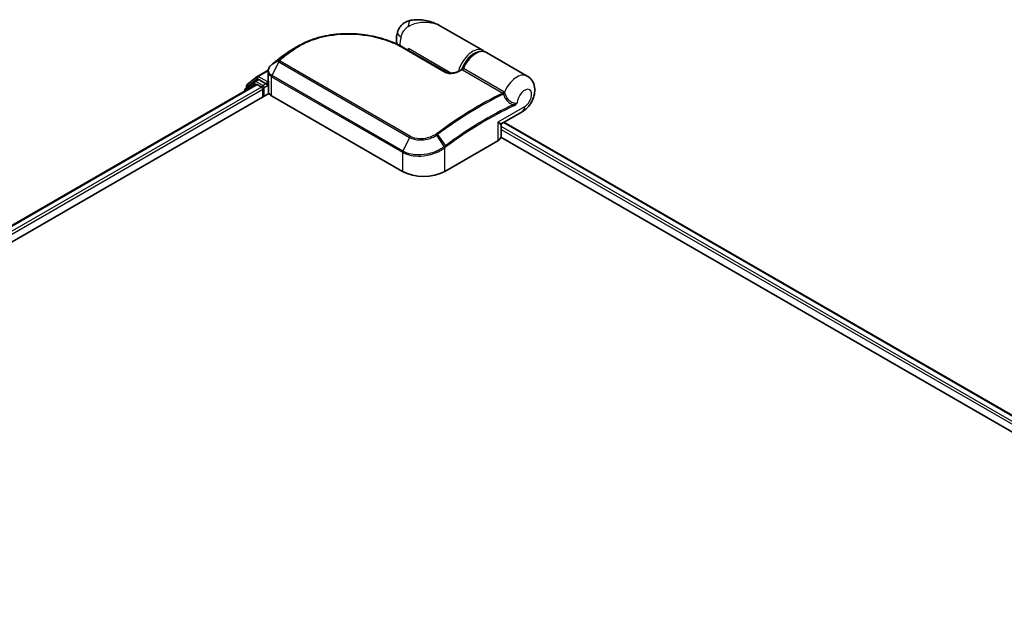
# Model space of a CAD drawing. Units: millimetres. Extents: x -2468 to 5207, y -14 to 1396.
# Drawn here: x -2262 to -2055, y 987 to 1109 of the extents above; entities that cross this region are included whole.
import ezdxf

# ---------------------------------------------------------------- set-up
doc = ezdxf.new("R2010")
doc.units = ezdxf.units.MM
doc.header["$LTSCALE"] = 4
doc.layers.add('Visible (ISO)', color=7, linetype='Continuous', lineweight=35)
doc.layers.add('Visible Narrow (ISO)', color=7, linetype='Continuous', lineweight=25)

msp = doc.modelspace()

# ---------------------------------------------------------------- linework, layer by layer
at = {"layer": 'Visible (ISO)'}
for p, q in [((-2164.5383, 1102.7148), (-2173.2732, 1107.7579)), ((-2181.2388, 1103.3531), (-2172.2232, 1098.1479)), ((-2180.1608, 1102.7307), (-2180.1608, 1103.1105)), ((-2206.1793, 1101.7947), (-2206.1961, 1101.7821)), ((-2155.2575, 1097.3565), (-2163.8312, 1102.3066)), ((-2213.8957, 1095.5856), (-2211.827, 1097.2577)), ((-2211.7787, 1097.2909), (-2209.5086, 1098.6015)), ((-2209.5309, 1096.5785), (-2209.5309, 1098.3491)), ((-2388.7215, 993.602), (-2212.0439, 1095.6068)), ((-2212.3566, 1096.2367), (-2214.3377, 1094.6354)), ((-2214.035, 1094.88), (-2214.035, 1095.2939)), ((-2212.3083, 1096.2698), (-2211.6896, 1096.627)), ((-2211.8564, 1095.5883), (-2210.9199, 1095.0476)), ((-2210.0361, 1095.762), (-2211.5021, 1096.6084)), ((-2209.7709, 1095.6089), (-2209.7709, 1096.2213)), ((-2209.7049, 1095.444), (-2209.6932, 1095.4373)), ((-2209.4883, 1094.0443), (-2209.4883, 1096.2764)), ((-2390.7902, 988.9541), (-2209.3582, 1093.7039)), ((-2214.4769, 1094.3437), (-2214.4769, 1094.2021)), ((-2210.6548, 1094.5883), (-2210.6548, 1092.9553)), ((-2208.7986, 1093.2105), (-2181.3982, 1077.3908)), ((-2160.576, 1087.4269), (-2156.32, 1089.8841)), ((-2160.7635, 1084.7393), (-2160.7635, 1087.1021)), ((-2160.1591, 1087.6676), (-1858.4416, 913.4709)), ((-2160.7818, 1084.5736), (-1861.4045, 911.728)), ((-2172.5594, 1077.3908), (-2161.4225, 1083.8208))]:
    msp.add_line(p, q, dxfattribs=at)
for centre, start, end in [((-2211.5912, 1096.9661), 120, 128.948276), ((-2213.66, 1095.2939), 128.948276, 180), ((-2212.1208, 1095.945), 120, 128.948276), ((-2214.1019, 1094.3437), 128.948276, 180), ((-2160.3885, 1087.1021), 120, 180)]:
    msp.add_arc(centre, 0.375, start, end, dxfattribs=at)
for centre, major_axis, ratio, start_param, end_param in [((-2192.7308, 1091.5298), (-18.9158, 0.5589), 0.75832719, 5.50764987, 5.52541659), ((-2205.7202, 1101.6681), (-0.2205, 0.3033), 0.47353549, 0, 0.00003524), ((-2208.0807, 1097.7602), (-1.2725, -2.4318), 0.66465878, 4.13186431, 4.15186474), ((-2211.8564, 1095.2821), (-0.1875, 0.3248), 0.57735027, 5.49778714, 6.28318531), ((-2211.5021, 1096.3023), (-0.1875, 0.3248), 0.57735027, 5.49778714, 6.28318531), ((-2210.9199, 1094.7414), (-0.1875, 0.3248), 0.57735027, 3.92699082, 5.49778714), ((-2209.5057, 1095.762), (-0.1875, -0.3248), 0.57735027, 5.49778714, 7.06858347), ((-2208.2383, 1094.0443), (-1.25, 0), 0.57735027, 0, 0.26179939), ((-2207.0309, 1094.2311), (-2.5, 0), 0.57735027, 0.26179939, 0.78539816), ((-2163.0135, 1084.7393), (2.25, 0), 0.57735027, 5.49778714, 6.28318531), ((-2176.9788, 1079.9424), (6.25, 0), 0.57735027, 3.92699082, 5.49778714)]:
    msp.add_ellipse(centre, major_axis=major_axis, ratio=ratio, start_param=start_param, end_param=end_param, dxfattribs=at)
for points, knots in [([(-2179.6783, 1109.0472), (-2179.9413, 1108.9983), (-2180.2064, 1108.9184), (-2180.7224, 1108.691), (-2180.9728, 1108.5429), (-2181.4295, 1108.1889), (-2181.6349, 1107.9833), (-2181.9794, 1107.5481), (-2182.1186, 1107.3193), (-2182.3352, 1106.8748), (-2182.413, 1106.6598), (-2182.4701, 1106.4607)], [0, 0, 0, 0, 0.0207471, 0.0207471, 0.041494199, 0.041494199, 0.062241299, 0.062241299, 0.082988398, 0.082988398, 0.103735498, 0.103735498, 0.103735498, 0.103735498]), ([(-2173.2732, 1107.7579), (-2173.6375, 1107.9683), (-2174.0174, 1108.161), (-2174.8031, 1108.5028), (-2175.2082, 1108.6515), (-2176.0419, 1108.8982), (-2176.4742, 1108.9972), (-2177.3585, 1109.1336), (-2177.8102, 1109.1713), (-2178.7276, 1109.1724), (-2179.1939, 1109.1372), (-2179.6783, 1109.0472)], [-1.438558338, -1.438558338, -1.438558338, -1.438558338, -1.358863454, -1.358863454, -1.27916857, -1.27916857, -1.199473686, -1.199473686, -1.119778802, -1.119778802, -1.040083918, -1.040083918, -1.040083918, -1.040083918]), ([(-2203.1922, 1103.6666), (-2202.8763, 1103.8494), (-2202.5514, 1104.0231), (-2201.8854, 1104.3519), (-2201.5443, 1104.5068), (-2200.8476, 1104.7973), (-2200.492, 1104.9328), (-2199.7683, 1105.1838), (-2199.4002, 1105.2994), (-2198.6534, 1105.5104), (-2198.2747, 1105.6057), (-2197.5088, 1105.7762), (-2197.1216, 1105.8513), (-2196.3408, 1105.9812), (-2195.9472, 1106.036), (-2195.1556, 1106.1256), (-2194.7576, 1106.1604), (-2193.9595, 1106.2102), (-2193.5594, 1106.2252), (-2192.759, 1106.236), (-2192.3587, 1106.2318), (-2191.56, 1106.2046), (-2191.1617, 1106.1817), (-2190.3688, 1106.1176), (-2189.9744, 1106.0765), (-2189.1915, 1105.9769), (-2188.803, 1105.9184), (-2188.0339, 1105.7847), (-2187.6534, 1105.7094), (-2186.9021, 1105.543), (-2186.5313, 1105.4519), (-2185.8015, 1105.2544), (-2185.4424, 1105.1481), (-2184.7377, 1104.9211), (-2184.3921, 1104.8004), (-2183.5471, 1104.4817), (-2183.0571, 1104.2753), (-2182.1169, 1103.8345), (-2181.6666, 1103.6001), (-2181.2388, 1103.3531)], [0.16071695, 0.16071695, 0.16071695, 0.16071695, 0.25533219, 0.25533219, 0.34994743, 0.34994743, 0.44456268, 0.44456268, 0.53917792, 0.53917792, 0.63379316, 0.63379316, 0.7284084, 0.7284084, 0.82302365, 0.82302365, 0.91763889, 0.91763889, 1.01225413, 1.01225413, 1.10686938, 1.10686938, 1.20148462, 1.20148462, 1.29609986, 1.29609986, 1.3907151, 1.3907151, 1.48533035, 1.48533035, 1.57994559, 1.57994559, 1.67456083, 1.67456083, 1.76917607, 1.76917607, 1.91109894, 1.91109894, 2.0530218, 2.0530218, 2.0530218, 2.0530218]), ([(-2182.4951, 1104.0115), (-2182.5224, 1104.1004), (-2182.5456, 1104.1886), (-2182.6112, 1104.4787), (-2182.6381, 1104.6763), (-2182.6643, 1105.06), (-2182.6635, 1105.2461), (-2182.6406, 1105.6085), (-2182.6184, 1105.7848), (-2182.5568, 1106.1288), (-2182.5172, 1106.2966), (-2182.4701, 1106.4607)], [4.420482833, 4.420482833, 4.420482833, 4.420482833, 4.485505964, 4.485505964, 4.636761308, 4.636761308, 4.788016652, 4.788016652, 4.939271997, 4.939271997, 5.090527341, 5.090527341, 5.090527341, 5.090527341]), ([(-2206.1961, 1101.7821), (-2206.3465, 1101.6686), (-2206.4968, 1101.5545), (-2206.7973, 1101.325), (-2206.9475, 1101.2096), (-2207.2475, 1100.9777), (-2207.3975, 1100.8611), (-2207.6972, 1100.6267), (-2207.8469, 1100.509), (-2208.1461, 1100.2722), (-2208.2956, 1100.1532), (-2208.445, 1100.0336)], [1.723091282, 1.723091282, 1.723091282, 1.723091282, 1.7308201131, 1.7308201131, 1.7385489441, 1.7385489441, 1.7462777751, 1.7462777751, 1.7540066061, 1.7540066061, 1.7617354371, 1.7617354371, 1.7617354371, 1.7617354371]), ([(-2204.4109, 1102.963), (-2204.5176, 1102.9015), (-2204.6235, 1102.839), (-2204.8333, 1102.7123), (-2204.9372, 1102.648), (-2205.1432, 1102.5175), (-2205.2453, 1102.4514), (-2205.4474, 1102.3173), (-2205.5475, 1102.2493), (-2205.7456, 1102.1117), (-2205.8437, 1102.042), (-2205.9408, 1101.9714)], [1.74052388, 1.74052388, 1.74052388, 1.74052388, 1.772483589, 1.772483589, 1.804443297, 1.804443297, 1.836403006, 1.836403006, 1.868362714, 1.868362714, 1.900322423, 1.900322423, 1.900322423, 1.900322423]), ([(-2168.8041, 1098.9071), (-2168.636, 1099.3334), (-2168.4211, 1099.7528), (-2167.9194, 1100.5365), (-2167.633, 1100.9007), (-2167.0129, 1101.5405), (-2166.6793, 1101.8155), (-2165.9917, 1102.2459), (-2165.6375, 1102.4009), (-2164.9486, 1102.559), (-2164.6123, 1102.5667), (-2164.1347, 1102.4529), (-2163.9767, 1102.3906), (-2163.8312, 1102.3066)], [3.6742659, 3.6742659, 3.6742659, 3.6742659, 4.00617406, 4.00617406, 4.33747941, 4.33747941, 4.67040007, 4.67040007, 5.00501698, 5.00501698, 5.3273676, 5.3273676, 5.49778714, 5.49778714, 5.49778714, 5.49778714]), ([(-2208.7732, 1099.7694), (-2208.8639, 1099.694), (-2208.9484, 1099.6138), (-2209.1031, 1099.4449), (-2209.1732, 1099.3561), (-2209.2968, 1099.1707), (-2209.3503, 1099.0742), (-2209.4381, 1098.8749), (-2209.4723, 1098.7721), (-2209.5187, 1098.5625), (-2209.5309, 1098.4558), (-2209.5309, 1098.3491)], [0, 0, 0, 0, 0.027206473, 0.027206473, 0.054412945, 0.054412945, 0.081619418, 0.081619418, 0.10882589, 0.10882589, 0.136032363, 0.136032363, 0.136032363, 0.136032363]), ([(-2208.445, 1100.0336), (-2208.4644, 1100.0181), (-2208.4837, 1100.0026), (-2208.5224, 1099.9716), (-2208.5417, 1099.9561), (-2208.5803, 1099.9251), (-2208.5996, 1099.9096), (-2208.6381, 1099.8786), (-2208.6574, 1099.8631), (-2208.6959, 1099.8321), (-2208.7151, 1099.8166), (-2208.7343, 1099.8012)], [0, 0, 0, 0, 0.006652438, 0.006652438, 0.0133048759, 0.0133048759, 0.0199573139, 0.0199573139, 0.0266097519, 0.0266097519, 0.0332621899, 0.0332621899, 0.0332621899, 0.0332621899]), ([(-2172.2232, 1098.1479), (-2172.1803, 1098.1232), (-2172.128, 1098.0989), (-2172.0028, 1098.0536), (-2171.9285, 1098.0331), (-2171.7526, 1097.9978), (-2171.6489, 1097.9849), (-2171.4036, 1097.9698), (-2171.2605, 1097.972), (-2170.9326, 1097.9968), (-2170.7493, 1098.0257), (-2170.4017, 1098.1038), (-2170.2371, 1098.153), (-2169.9683, 1098.2522), (-2169.8589, 1098.2992), (-2169.7579, 1098.3492)], [0, 0, 0, 0, 0.021890728, 0.021890728, 0.045924318, 0.045924318, 0.075045808, 0.075045808, 0.113236679, 0.113236679, 0.163869888, 0.163869888, 0.214503098, 0.214503098, 0.253166048, 0.253166048, 0.253166048, 0.253166048]), ([(-2169.7579, 1098.3492), (-2169.7048, 1098.3755), (-2169.6518, 1098.4017), (-2169.5457, 1098.4539), (-2169.4926, 1098.4799), (-2169.3865, 1098.5317), (-2169.3335, 1098.5576), (-2169.2274, 1098.6091), (-2169.1744, 1098.6348), (-2169.0683, 1098.686), (-2169.0153, 1098.7115), (-2168.9623, 1098.7369)], [4.7836768372, 4.7836768372, 4.7836768372, 4.7836768372, 4.7863106768, 4.7863106768, 4.7889445163, 4.7889445163, 4.7915783559, 4.7915783559, 4.7942121954, 4.7942121954, 4.796846035, 4.796846035, 4.796846035, 4.796846035]), ([(-2168.9623, 1098.7369), (-2168.9497, 1098.743), (-2168.9366, 1098.7503), (-2168.9106, 1098.7677), (-2168.8977, 1098.7778), (-2168.8732, 1098.8002), (-2168.8616, 1098.8126), (-2168.8409, 1098.8387), (-2168.8316, 1098.8524), (-2168.8159, 1098.8799), (-2168.8093, 1098.8938), (-2168.8041, 1098.9071)], [0.0454248603, 0.0454248603, 0.0454248603, 0.0454248603, 0.0480589824, 0.0480589824, 0.0506931046, 0.0506931046, 0.0533272267, 0.0533272267, 0.0559613489, 0.0559613489, 0.058595471, 0.058595471, 0.058595471, 0.058595471]), ([(-2156.32, 1089.8841), (-2155.919, 1090.1156), (-2155.5762, 1090.3975), (-2154.9381, 1091.0577), (-2154.6528, 1091.4447), (-2154.1811, 1092.273), (-2153.9944, 1092.7137), (-2153.7401, 1093.6443), (-2153.6703, 1094.1346), (-2153.7224, 1095.1086), (-2153.8196, 1095.591), (-2154.2248, 1096.4025), (-2154.4606, 1096.7295), (-2154.9178, 1097.1361), (-2155.0823, 1097.2554), (-2155.2575, 1097.3565)], [4.71238898, 4.71238898, 4.71238898, 4.71238898, 5.08951834, 5.08951834, 5.50808906, 5.50808906, 5.9246598, 5.9246598, 6.34296766, 6.34296766, 6.70402302, 6.70402302, 6.95016639, 6.95016639, 7.06858347, 7.06858347, 7.06858347, 7.06858347]), ([(-2210.0361, 1095.762), (-2210.0025, 1095.7427), (-2209.9671, 1095.7141), (-2209.8996, 1095.6461), (-2209.8672, 1095.6068), (-2209.8211, 1095.552), (-2209.8041, 1095.5319), (-2209.7701, 1095.4954), (-2209.7531, 1095.4791), (-2209.7267, 1095.4579), (-2209.7158, 1095.4503), (-2209.7049, 1095.444)], [0.1851472285, 0.1851472285, 0.1851472285, 0.1851472285, 0.1965284229, 0.1965284229, 0.2079096173, 0.2079096173, 0.2138595936, 0.2138595936, 0.2198095698, 0.2198095698, 0.2238749427, 0.2238749427, 0.2238749427, 0.2238749427]), ([(-2209.5309, 1096.5785), (-2209.5309, 1096.5572), (-2209.5302, 1096.5358), (-2209.5277, 1096.4932), (-2209.5258, 1096.4719), (-2209.5208, 1096.4295), (-2209.5177, 1096.4084), (-2209.5102, 1096.3664), (-2209.5058, 1096.3455), (-2209.496, 1096.3039), (-2209.4904, 1096.2833), (-2209.4843, 1096.2629)], [2.35619449, 2.35619449, 2.35619449, 2.35619449, 2.390330078, 2.390330078, 2.424465666, 2.424465666, 2.458601254, 2.458601254, 2.492736841, 2.492736841, 2.526872429, 2.526872429, 2.526872429, 2.526872429]), ([(-2209.4457, 1096.2049), (-2209.4463, 1096.2055), (-2209.4469, 1096.2061), (-2209.4662, 1096.2245), (-2209.4785, 1096.2433), (-2209.4843, 1096.2628)], [-0.0006324539, -0.0006324539, -0.0006324539, -0.0006324539, 0, 0, 0.0189181474, 0.0189181474, 0.0189181474, 0.0189181474])]:
    msp.add_open_spline(points, degree=3, knots=knots, dxfattribs=at)
for points in [[(-2204.4109, 1102.963), (-2204.004, 1103.1974), (-2203.5977, 1103.432), (-2203.1922, 1103.6666)], [(-2164.5383, 1102.7148), (-2164.4196, 1102.6463), (-2164.3092, 1102.5634), (-2164.2093, 1102.4681)]]:
    msp.add_open_spline(points, degree=3, dxfattribs=at)
at = {"layer": 'Visible Narrow (ISO)'}
for p, q in [((-2181.4147, 1103.3409), (-2172.3991, 1098.1357)), ((-2171.2655, 1097.9748), (-2180.1608, 1103.1105)), ((-2204.9512, 1102.4854), (-2206.1695, 1101.8012)), ((-2205.9324, 1101.9768), (-2204.7106, 1102.6662)), ((-2207.3024, 1100.3247), (-2208.7394, 1097.4497)), ((-2207.3193, 1100.6386), (-2208.7227, 1099.8089)), ((-2208.4338, 1100.0411), (-2207.2706, 1100.6825)), ((-2207.3024, 1100.3247), (-2179.902, 1084.5051)), ((-2179.7469, 1084.7022), (-2207.1473, 1100.5219)), ((-2160.153, 1094.0702), (-2168.6168, 1098.9568)), ((-2211.5912, 1097.2723), (-2209.5262, 1098.4646)), ((-2209.7709, 1096.2213), (-2211.5912, 1097.2723)), ((-2208.7986, 1093.2105), (-2208.7986, 1097.2226)), ((-2208.7986, 1097.2226), (-2181.3982, 1081.403)), ((-2181.339, 1081.6301), (-2208.7394, 1097.4497)), ((-2168.8615, 1098.6766), (-2160.3977, 1093.79)), ((-2388.6117, 993.5386), (-2211.8564, 1095.5883)), ((-2210.9199, 1095.0476), (-2387.6904, 992.9891)), ((-2214.0427, 1094.4528), (-2212.386, 1095.7919)), ((-2213.9252, 1095.1409), (-2211.8564, 1096.813)), ((-2213.9252, 1094.9688), (-2213.9252, 1095.1409)), ((-2212.386, 1095.7919), (-2212.0546, 1095.6006)), ((-2212.1208, 1096.2512), (-2211.5021, 1096.6084)), ((-2210.6548, 1095.4048), (-2212.1208, 1096.2512)), ((-2211.8564, 1096.813), (-2211.5021, 1096.6084)), ((-2210.0361, 1095.762), (-2210.6548, 1095.4048)), ((-2210.3896, 1094.9455), (-2209.5057, 1095.4558)), ((-2210.3896, 1093.1084), (-2210.3896, 1094.9455)), ((-2209.511, 1096.3714), (-2209.7709, 1096.2213)), ((-2209.7709, 1095.6089), (-2209.4883, 1095.7721)), ((-2209.4457, 1093.8575), (-2209.4457, 1096.2049)), ((-2387.4315, 992.5262), (-2210.6548, 1094.5883)), ((-2155.854, 1090.9141), (-2161.4225, 1087.6991)), ((-2161.4225, 1087.6991), (-2161.4225, 1083.8208)), ((-1859.4879, 912.8668), (-2160.7635, 1086.8083)), ((-2160.2689, 1087.6041), (-1858.5514, 913.4075)), ((-2172.6449, 1082.569), (-2174.2239, 1084.9725)), ((-2174.0614, 1085.0881), (-2172.4161, 1082.7402)), ((-2160.7635, 1086.196), (-1860.0166, 912.5597)), ((-2179.902, 1084.5051), (-2181.339, 1081.6301)), ((-2181.3982, 1081.403), (-2181.3982, 1077.3908)), ((-2172.5594, 1077.3908), (-2172.5594, 1082.3104))]:
    msp.add_line(p, q, dxfattribs=at)
for centre, major_axis, ratio, start_param, end_param in [((-2179.2215, 1106.5893), (-0.4568, 2.4579), 0.34598048, 0, 1.01850886), ((-2180.0671, 1105.771), (-2.403, 0.6897), 0.32341, 0, 0.91455925), ((-2178.835, 1105.9172), (2.1875, 3.7889), 0.57735027, 1.97805613, 2.47540995), ((-2181.4263, 1103.0283), (0.1875, 0.3248), 0.57735027, 0, 0.7418614), ((-2166.7258, 1098.9259), (2.1875, 3.7889), 0.57735027, 0, 2.02401446), ((-2197.2305, 1039.583), (41.7424, 72.3), 0.57735027, 0.93769312, 0.97633727), ((-2195.7948, 1038.7542), (-42.7576, -74.0583), 0.57735027, 4.07899983, 4.11792993), ((-2195.6073, 1038.6459), (42.8125, 74.1534), 0.57735027, 0.93740718, 0.97633727), ((-2205.9702, 1101.4828), (-0.2259, 0.2993), 0.48307971, 6.21780025, 6.28318531), ((-2205.9536, 1101.4953), (-0.2258, 0.2994), 0.48170438, 6.21796856, 6.28318531), ((-2205.7202, 1101.6681), (-0.2205, 0.3033), 0.47353549, 6.22704829, 6.28318531), ((-2204.7353, 1102.1796), (-0.2258, 0.2994), 0.48326791, 5.43250614, 6.21790431), ((-2204.4955, 1102.3597), (-0.2247, 0.3002), 0.48542796, 5.43432521, 6.2203758), ((-2166.4606, 1098.7729), (2, 3.4641), 0.57735027, 0.50096884, 1.90874415), ((-2166.0187, 1098.5177), (2.1875, 3.7889), 0.57735027, 0, 1.7823899), ((-2208.5335, 1099.481), (-0.2397, 0.2884), 0.43995393, 6.19243368, 6.28318531), ((-2208.4992, 1099.509), (-0.2351, 0.2922), 0.45498339, 6.20196926, 6.28318531), ((-2208.2107, 1099.7408), (-0.2344, 0.2927), 0.45728764, 6.20432594, 6.28318531), ((-2207.076, 1100.3567), (-0.2655, 0.2649), 0.5249955, 5.36411015, 6.14204776), ((-2207.0964, 1100.2507), (-0.1875, -0.3248), 0.57735027, 4.11988868, 4.81620296), ((-2207.0475, 1100.3823), (-0.2344, 0.2927), 0.45728764, 5.41892778, 6.20432594), ((-2168.8395, 1098.9944), (-0.1875, -0.3248), 0.57735027, 0.70232881, 1.7823899), ((-2211.5912, 1096.9661), (-0.2357, 0.2916), 0.8131434, 0, 1.4434523), ((-2211.5912, 1096.9661), (-0.1875, -0.3248), 0.57735027, 3.92699082, 5.49778714), ((-2211.5912, 1096.9661), (-0.1875, 0.3248), 0.57735027, 5.49778714, 6.28318531), ((-2208.5335, 1097.3757), (0.1875, 0.3248), 0.57735027, 1.67461031, 2.35619449), ((-2172.4107, 1097.8232), (0.1875, 0.3248), 0.57735027, 0, 0.7418614), ((-2169.5916, 1098.0131), (-0.1663, 0.3361), 0.61700707, 5.53606464, 6.28318531), ((-2173.8852, 1026.1047), (42.8125, 74.1534), 0.57735027, 0.70232881, 0.71411031), ((-2157.445, 1093.5677), (2.1875, 3.7889), 0.57735027, 0, 1.78626748), ((-2213.66, 1095.2939), (-0.375, 0), 0.57735027, 0, 0.78539816), ((-2213.66, 1095.2939), (-0.2357, 0.2916), 0.8131434, 0, 1.4434523), ((-2212.1208, 1095.945), (-0.2357, 0.2916), 0.8131434, 0, 1.4434523), ((-2212.1208, 1095.945), (-0.1875, -0.3248), 0.57735027, 3.92699082, 5.49778714), ((-2212.1208, 1095.945), (-0.1875, 0.3248), 0.57735027, 5.49778714, 6.28318531), ((-2210.6548, 1095.0986), (-0.1875, -0.3248), 0.57735027, 3.92699082, 5.20400801), ((-2210.6548, 1095.0986), (0.375, 0), 0.57735027, 4.4332722, 5.49778714), ((-2210.6548, 1095.0986), (-0.1875, 0.3248), 0.57735027, 3.92699082, 5.49778714), ((-2207.0309, 1096.5785), (-2.5, 0), 0.57735027, 0, 0.26179939), ((-2214.1019, 1094.3437), (-0.375, 0), 0.57735027, 0, 0.53825137), ((-2214.1019, 1094.3437), (-0.2357, 0.2916), 0.8131434, 0, 1.26886792), ((-2165.4214, 1021.2181), (-42.8125, -74.1534), 0.57735027, 3.84392146, 4.07349979), ((-2165.2339, 1021.1098), (42.7576, 74.0583), 0.57735027, 0.70326637, 0.93190714), ((-2160.3757, 1094.1078), (-0.1875, -0.3248), 0.57735027, 0.70232881, 1.7823899), ((-2160.2729, 1094.0277), (-0.2673, -0.263), 0.52079954, 0.83994144, 1.93522527), ((-2160.0702, 1093.6778), (-0.3578, -0.1123), 0.16912075, 0.9158023, 2.07425661), ((-2155.854, 1092.6491), (1.0625, 1.8403), 0.57735027, 3.92699082, 8.67755705), ((-2163.7982, 1020.2809), (-41.7424, -72.3), 0.57735027, 3.83182219, 4.07349979), ((-2163.7206, 1020.2361), (41.6098, 72.0703), 0.57735027, 0.69022953, 0.93190714), ((-2158.394, 1091.2587), (-0.1587, 0.3398), 0.62960042, 3.9793254, 4.76472358), ((-2157.445, 1091.8326), (1.125, -1.9486), 0.57735027, 0, 0.78539816), ((-2163.0135, 1088.6177), (2.4434, -1.1847), 0.06606112, 5.45303523, 6.2384334), ((-2163.0135, 1088.6177), (-2.2477, 1.5237), 0.06606112, 3.18634456, 3.97174273), ((-2179.6961, 1084.4311), (-0.1875, -0.3248), 0.57735027, 4.11988868, 4.81620296), ((-2174.3737, 1084.8888), (0.2124, -0.3091), 0.45597844, 1.52830839, 2.31174583), ((-2174.2215, 1084.9979), (0.2246, -0.3003), 0.48688026, 1.50752963, 2.29292779), ((-2172.8246, 1082.4634), (-0.227, 0.2985), 0.47979182, 3.8598018, 4.64697678), ((-2172.8037, 1082.4793), (0.2258, -0.2994), 0.48328426, 0.72012621, 1.50689417), ((-2172.5763, 1082.6501), (-0.2246, 0.3003), 0.48688026, 3.86372412, 4.64912228), ((-2181.1331, 1081.5561), (0.1875, 0.3248), 0.57735027, 1.67461031, 2.35619449)]:
    msp.add_ellipse(centre, major_axis=major_axis, ratio=ratio, start_param=start_param, end_param=end_param, dxfattribs=at)
for points, knots in [([(-2181.71, 1105.5761), (-2181.6505, 1105.7836), (-2181.5762, 1105.991), (-2181.3563, 1106.4827), (-2181.1929, 1106.7598), (-2180.8506, 1107.2026), (-2180.679, 1107.3784), (-2180.3985, 1107.6079), (-2180.2904, 1107.6828), (-2180.1851, 1107.7442)], [-0.103735498, -0.103735498, -0.103735498, -0.103735498, -0.080268089, -0.080268089, -0.046429247, -0.046429247, -0.017857403, -0.017857403, 0, 0, 0, 0]), ([(-2180.1851, 1107.7442), (-2179.3137, 1108.2527), (-2178.3883, 1108.5332), (-2176.8871, 1108.7044), (-2176.2986, 1108.6925), (-2175.7394, 1108.613), (-2175.139, 1108.5276), (-2174.562, 1108.3634), (-2173.7631, 1108.0219), (-2173.5141, 1107.897), (-2173.2741, 1107.7585)], [1.040083918, 1.040083918, 1.040083918, 1.040083918, 1.18712019, 1.18712019, 1.284415628, 1.284415628, 1.284415628, 1.388876366, 1.388876366, 1.438558338, 1.438558338, 1.438558338, 1.438558338]), ([(-2204.5346, 1102.64), (-2203.7871, 1103.1993), (-2202.9653, 1103.7017), (-2200.6733, 1104.8351), (-2199.1098, 1105.3605), (-2195.4553, 1106.1128), (-2193.3272, 1106.2431), (-2188.9859, 1105.975), (-2186.782, 1105.5338), (-2183.5747, 1104.4401), (-2182.4276, 1103.9257), (-2181.4147, 1103.3409)], [0.00000222, 0.00000222, 0.00000222, 0.00000222, 0.25514368, 0.25514368, 0.66337358, 0.66337358, 1.16534336, 1.16534336, 1.70924797, 1.70924797, 2.0530218, 2.0530218, 2.0530218, 2.0530218]), ([(-2206.1861, 1101.7886), (-2206.1834, 1101.7907), (-2206.1806, 1101.7928), (-2206.175, 1101.797), (-2206.1722, 1101.7991), (-2206.1695, 1101.8012)], [-0.00190365346, -0.00190365346, -0.00190365346, -0.00190365346, -0.00095182673, -0.00095182673, 0, 0, 0, 0]), ([(-2206.1695, 1101.8012), (-2206.1303, 1101.8307), (-2206.0909, 1101.8601), (-2206.0119, 1101.9187), (-2205.9722, 1101.9478), (-2205.9324, 1101.9768)], [-0.0264409742, -0.0264409742, -0.0264409742, -0.0264409742, -0.0132211098, -0.0132211098, 0, 0, 0, 0]), ([(-2204.7106, 1102.6662), (-2204.7507, 1102.6362), (-2204.7908, 1102.6061), (-2204.871, 1102.5458), (-2204.9111, 1102.5157), (-2204.9512, 1102.4854)], [-0.0274275021, -0.0274275021, -0.0274275021, -0.0274275021, -0.013713761, -0.013713761, 0, 0, 0, 0]), ([(-2204.7755, 1102.459), (-2204.7353, 1102.4893), (-2204.6952, 1102.5195), (-2204.6149, 1102.5798), (-2204.5748, 1102.6099), (-2204.5346, 1102.64)], [0, 0, 0, 0, 0.013713761, 0.013713761, 0.0274275021, 0.0274275021, 0.0274275021, 0.0274275021]), ([(-2208.7394, 1097.4497), (-2208.9033, 1097.5444), (-2209.0432, 1097.6584), (-2209.3288, 1097.9921), (-2209.4266, 1098.2341), (-2209.4529, 1098.8159), (-2209.3211, 1099.1624), (-2208.9792, 1099.5783), (-2208.8762, 1099.6814), (-2208.7607, 1099.7777)], [-0.270070328, -0.270070328, -0.270070328, -0.270070328, -0.220119373, -0.220119373, -0.140197846, -0.140197846, -0.03629986, -0.03629986, 0, 0, 0, 0]), ([(-2208.7607, 1099.7777), (-2208.7544, 1099.783), (-2208.7481, 1099.7882), (-2208.7354, 1099.7986), (-2208.7291, 1099.8038), (-2208.7227, 1099.8089)], [-0.00396002175, -0.00396002175, -0.00396002175, -0.00396002175, -0.00198001088, -0.00198001088, 0, 0, 0, 0]), ([(-2208.7227, 1099.8089), (-2208.6738, 1099.8483), (-2208.6248, 1099.8878), (-2208.5284, 1099.9652), (-2208.4811, 1100.0032), (-2208.4338, 1100.0411)], [-0.0332621899, -0.0332621899, -0.0332621899, -0.0332621899, -0.0162975222, -0.0162975222, 0, 0, 0, 0]), ([(-2207.3193, 1100.6386), (-2207.3324, 1100.6251), (-2207.344, 1100.611), (-2207.3654, 1100.5802), (-2207.3747, 1100.5633), (-2207.3864, 1100.5343), (-2207.3901, 1100.5225), (-2207.3952, 1100.498), (-2207.3966, 1100.4854), (-2207.3964, 1100.4583), (-2207.3947, 1100.4437), (-2207.3866, 1100.4171), (-2207.3822, 1100.406), (-2207.3682, 1100.3822), (-2207.3591, 1100.3694), (-2207.3325, 1100.3447), (-2207.3187, 1100.3342), (-2207.3024, 1100.3247)], [-0.0130654112, -0.0130654112, -0.0130654112, -0.0130654112, -0.0107477423, -0.0107477423, -0.0081464265, -0.0081464265, -0.0064460604, -0.0064460604, -0.0047560594, -0.0047560594, -0.0029607108, -0.0029607108, -0.0018023656, -0.0018023656, -0.0006932175, -0.0006932175, 0, 0, 0, 0]), ([(-2207.2706, 1100.6825), (-2207.2796, 1100.6753), (-2207.2882, 1100.668), (-2207.3045, 1100.6533), (-2207.3121, 1100.6459), (-2207.3193, 1100.6386)], [-0.00352248536, -0.00352248536, -0.00352248536, -0.00352248536, -0.00176124268, -0.00176124268, 0, 0, 0, 0]), ([(-2207.1473, 1100.5219), (-2207.1493, 1100.523), (-2207.1511, 1100.5244), (-2207.1551, 1100.5284), (-2207.157, 1100.5312), (-2207.1599, 1100.537), (-2207.161, 1100.5402), (-2207.1628, 1100.5484), (-2207.1631, 1100.5535), (-2207.1625, 1100.5635), (-2207.1617, 1100.5685), (-2207.1591, 1100.5783), (-2207.1573, 1100.5832), (-2207.1517, 1100.5955), (-2207.1474, 1100.6028), (-2207.1376, 1100.6162), (-2207.1323, 1100.6223), (-2207.1265, 1100.6282)], [0, 0, 0, 0, 0.0006932175, 0.0006932175, 0.0018023656, 0.0018023656, 0.0029607108, 0.0029607108, 0.0047560594, 0.0047560594, 0.0064460604, 0.0064460604, 0.0081464265, 0.0081464265, 0.0107477423, 0.0107477423, 0.0130654112, 0.0130654112, 0.0130654112, 0.0130654112]), ([(-2207.1265, 1100.6282), (-2207.122, 1100.6326), (-2207.1174, 1100.637), (-2207.1079, 1100.6455), (-2207.1029, 1100.6497), (-2207.0978, 1100.6538)], [0, 0, 0, 0, 0.00176124268, 0.00176124268, 0.00352248536, 0.00352248536, 0.00352248536, 0.00352248536]), ([(-2168.6168, 1098.9568), (-2168.6316, 1098.9653), (-2168.6462, 1098.9719), (-2168.6827, 1098.9838), (-2168.7034, 1098.9858), (-2168.7462, 1098.9786), (-2168.7664, 1098.966), (-2168.7908, 1098.9354), (-2168.7981, 1098.9222), (-2168.804, 1098.9072)], [0, 0, 0, 0, 0.0100276984, 0.0100276984, 0.0260720159, 0.0260720159, 0.0469296287, 0.0469296287, 0.058595471, 0.058595471, 0.058595471, 0.058595471]), ([(-2209.5308, 1098.3491), (-2209.5309, 1098.3354), (-2209.5306, 1098.3216), (-2209.5207, 1098.0451), (-2209.4193, 1097.7924), (-2209.1192, 1097.4425), (-2208.9718, 1097.3226), (-2208.7986, 1097.2226)], [0.136032363, 0.136032363, 0.136032363, 0.136032363, 0.140197846, 0.140197846, 0.220119373, 0.220119373, 0.270070328, 0.270070328, 0.270070328, 0.270070328]), ([(-2172.3991, 1098.1357), (-2172.3472, 1098.1057), (-2172.2901, 1098.0784), (-2172.1316, 1098.0156), (-2172.0241, 1097.985), (-2171.7662, 1097.9333), (-2171.6129, 1097.9177), (-2171.2856, 1097.9077), (-2171.1117, 1097.9164), (-2170.6806, 1097.9643), (-2170.4307, 1098.0175), (-2169.9717, 1098.1535), (-2169.7616, 1098.236), (-2169.5727, 1098.3295)], [0, 0, 0, 0, 0.017629961, 0.017629961, 0.045837897, 0.045837897, 0.082508215, 0.082508215, 0.124248398, 0.124248398, 0.189170086, 0.189170086, 0.253166048, 0.253166048, 0.253166048, 0.253166048]), ([(-2168.9623, 1098.7369), (-2168.9631, 1098.7365), (-2168.9577, 1098.7328), (-2168.9353, 1098.7194), (-2168.9207, 1098.7108), (-2168.8898, 1098.6929), (-2168.8763, 1098.6851), (-2168.8615, 1098.6766)], [-0.0454248603, -0.0454248603, -0.0454248603, -0.0454248603, -0.0260720159, -0.0260720159, -0.0100276984, -0.0100276984, 0, 0, 0, 0]), ([(-2160.3977, 1093.79), (-2160.3884, 1093.7846), (-2160.3797, 1093.7785), (-2160.3636, 1093.7646), (-2160.3561, 1093.7569), (-2160.3493, 1093.7484)], [0, 0, 0, 0, 0.0062711255, 0.0062711255, 0.0125422509, 0.0125422509, 0.0125422509, 0.0125422509]), ([(-2160.3493, 1093.7484), (-2160.3332, 1093.7286), (-2160.319, 1093.7055), (-2160.2909, 1093.6445), (-2160.2792, 1093.6043), (-2160.2731, 1093.5614)], [-0.0350983256, -0.0350983256, -0.0350983256, -0.0350983256, -0.0203174121, -0.0203174121, 0, 0, 0, 0]), ([(-2160.2731, 1093.5614), (-2160.2161, 1093.3803), (-2160.1452, 1093.2016), (-2159.9254, 1092.7521), (-2159.7553, 1092.4904), (-2159.2983, 1091.9588), (-2158.991, 1091.7103), (-2158.5082, 1091.47), (-2158.3481, 1091.4118), (-2158.1886, 1091.3762)], [0, 0, 0, 0, 0.046242434, 0.046242434, 0.120230328, 0.120230328, 0.21641459, 0.21641459, 0.262271201, 0.262271201, 0.262271201, 0.262271201]), ([(-2160.0496, 1093.9913), (-2160.0654, 1094.0068), (-2160.082, 1094.0212), (-2160.1166, 1094.0475), (-2160.1345, 1094.0595), (-2160.153, 1094.0702)], [-0.0125422509, -0.0125422509, -0.0125422509, -0.0125422509, -0.0062711255, -0.0062711255, 0, 0, 0, 0]), ([(-2159.881, 1093.679), (-2159.901, 1093.7508), (-2159.9294, 1093.818), (-2159.9896, 1093.9199), (-2160.0184, 1093.9584), (-2160.0496, 1093.9913)], [0, 0, 0, 0, 0.0203174121, 0.0203174121, 0.0350983256, 0.0350983256, 0.0350983256, 0.0350983256]), ([(-2157.3555, 1091.716), (-2157.3833, 1091.7042), (-2157.4121, 1091.6937), (-2157.7692, 1091.5816), (-2158.1642, 1091.6522), (-2158.8062, 1092.0036), (-2159.0675, 1092.2308), (-2159.4532, 1092.7129), (-2159.5957, 1092.9491), (-2159.7774, 1093.3545), (-2159.8354, 1093.5156), (-2159.881, 1093.679)], [-0.352572951, -0.352572951, -0.352572951, -0.352572951, -0.341454131, -0.341454131, -0.21641459, -0.21641459, -0.120230328, -0.120230328, -0.046242434, -0.046242434, 0, 0, 0, 0]), ([(-2157.3555, 1091.716), (-2157.493, 1091.6131), (-2157.6369, 1091.5361), (-2157.9171, 1091.4263), (-2158.0562, 1091.3921), (-2158.1886, 1091.3762)], [-0.0897837644, -0.0897837644, -0.0897837644, -0.0897837644, -0.0447458906, -0.0447458906, 0, 0, 0, 0]), ([(-2158.1288, 1091.1056), (-2157.9976, 1091.1669), (-2157.8633, 1091.2517), (-2157.6032, 1091.4575), (-2157.475, 1091.5805), (-2157.3555, 1091.716)], [0, 0, 0, 0, 0.0447458906, 0.0447458906, 0.0897837644, 0.0897837644, 0.0897837644, 0.0897837644]), ([(-2179.902, 1084.5051), (-2179.3454, 1084.1838), (-2178.6232, 1083.9983), (-2177.2892, 1083.9491), (-2176.6988, 1084.0122), (-2175.6998, 1084.2546), (-2175.2806, 1084.4035), (-2174.6572, 1084.703), (-2174.4313, 1084.8321), (-2174.2239, 1084.9725)], [-0.472872473, -0.472872473, -0.472872473, -0.472872473, -0.295487885, -0.295487885, -0.164159936, -0.164159936, -0.063138437, -0.063138437, 0, 0, 0, 0]), ([(-2174.4131, 1085.1689), (-2174.6069, 1085.0357), (-2174.8182, 1084.913), (-2175.402, 1084.6274), (-2175.7952, 1084.4847), (-2176.7337, 1084.2506), (-2177.2893, 1084.188), (-2178.5446, 1084.2282), (-2179.2243, 1084.4005), (-2179.7469, 1084.7022)], [0, 0, 0, 0, 0.063138437, 0.063138437, 0.164159936, 0.164159936, 0.295487885, 0.295487885, 0.472872473, 0.472872473, 0.472872473, 0.472872473]), ([(-2174.2602, 1085.2785), (-2174.285, 1085.26), (-2174.31, 1085.2416), (-2174.361, 1085.2051), (-2174.3869, 1085.1869), (-2174.4131, 1085.1689)], [0, 0, 0, 0, 0.0084562629, 0.0084562629, 0.0169910591, 0.0169910591, 0.0169910591, 0.0169910591]), ([(-2174.2239, 1084.9725), (-2174.196, 1084.9913), (-2174.1684, 1085.0105), (-2174.1143, 1085.049), (-2174.0876, 1085.0684), (-2174.0614, 1085.0881)], [-0.0169910591, -0.0169910591, -0.0169910591, -0.0169910591, -0.0084562629, -0.0084562629, 0, 0, 0, 0]), ([(-2172.6668, 1082.5526), (-2172.8815, 1082.3912), (-2173.1117, 1082.238), (-2174.2105, 1081.5893), (-2175.2282, 1081.2071), (-2177.0924, 1080.8478), (-2177.9236, 1080.7975), (-2179.3173, 1080.9132), (-2179.8973, 1081.0318), (-2180.7515, 1081.3291), (-2181.0589, 1081.4684), (-2181.339, 1081.6301)], [-0.744570863, -0.744570863, -0.744570863, -0.744570863, -0.674385889, -0.674385889, -0.427427676, -0.427427676, -0.23745982, -0.23745982, -0.0913307, -0.0913307, 0, 0, 0, 0]), ([(-2172.6449, 1082.569), (-2172.6485, 1082.5663), (-2172.6522, 1082.5636), (-2172.6595, 1082.5581), (-2172.6632, 1082.5554), (-2172.6668, 1082.5526)], [-0.00239156609, -0.00239156609, -0.00239156609, -0.00239156609, -0.00119578305, -0.00119578305, 0, 0, 0, 0]), ([(-2172.4161, 1082.7402), (-2172.4542, 1082.7117), (-2172.4923, 1082.6832), (-2172.5686, 1082.6261), (-2172.6067, 1082.5976), (-2172.6449, 1082.569)], [-0.0260179003, -0.0260179003, -0.0260179003, -0.0260179003, -0.0130089502, -0.0130089502, 0, 0, 0, 0]), ([(-2172.5385, 1082.3262), (-2172.5006, 1082.3547), (-2172.4627, 1082.3833), (-2172.3869, 1082.4402), (-2172.349, 1082.4686), (-2172.3111, 1082.497)], [0, 0, 0, 0, 0.0130089502, 0.0130089502, 0.0260179003, 0.0260179003, 0.0260179003, 0.0260179003]), ([(-2181.3982, 1081.403), (-2181.112, 1081.2377), (-2180.7978, 1081.0951), (-2179.9245, 1080.7901), (-2179.3315, 1080.6676), (-2177.9074, 1080.5454), (-2177.0588, 1080.594), (-2175.1584, 1080.9533), (-2174.1237, 1081.3385), (-2173.0098, 1081.9928), (-2172.7767, 1082.1475), (-2172.5594, 1082.3104)], [0, 0, 0, 0, 0.0913307, 0.0913307, 0.23745982, 0.23745982, 0.427427676, 0.427427676, 0.674385889, 0.674385889, 0.744570863, 0.744570863, 0.744570863, 0.744570863]), ([(-2172.5594, 1082.3104), (-2172.5559, 1082.313), (-2172.5524, 1082.3156), (-2172.5455, 1082.3209), (-2172.542, 1082.3235), (-2172.5385, 1082.3262)], [0, 0, 0, 0, 0.00119578305, 0.00119578305, 0.00239156609, 0.00239156609, 0.00239156609, 0.00239156609])]:
    msp.add_open_spline(points, degree=3, knots=knots, dxfattribs=at)
for points in [[(-2203.1921, 1103.6666), (-2203.7259, 1103.3577), (-2204.2333, 1103.0234), (-2204.7106, 1102.6662)], [(-2205.9324, 1101.9768), (-2205.4503, 1102.3274), (-2204.9418, 1102.6563), (-2204.4103, 1102.9621)]]:
    msp.add_open_spline(points, degree=3, dxfattribs=at)

doc.saveas('drawing.dxf')
